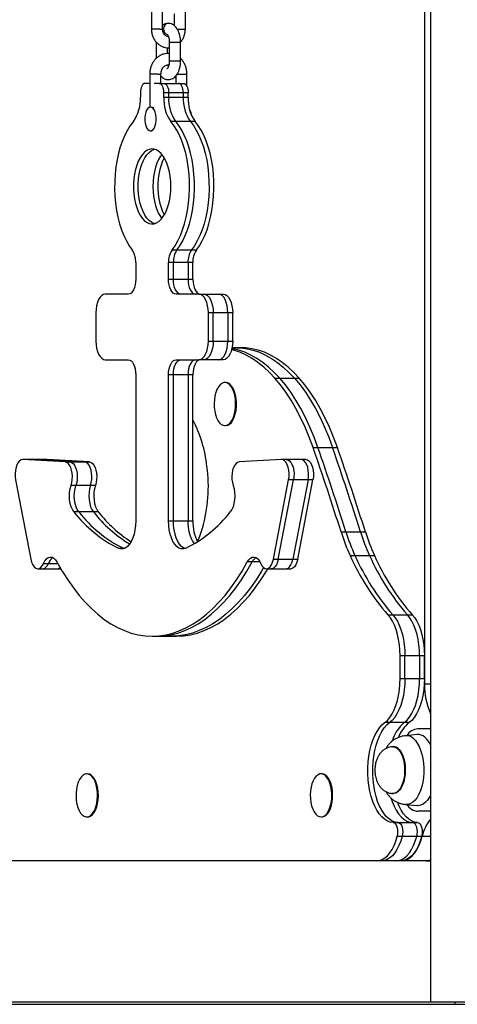
# Model space of a CAD drawing. Units: millimetres. Extents: x 233 to 891, y 331 to 522.
# Drawn here: x 543 to 567, y 331 to 383 of the extents above; entities that cross this region are included whole.
import ezdxf

# ---------------------------------------------------------------- set-up
doc = ezdxf.new("R2010")
doc.units = ezdxf.units.MM

msp = doc.modelspace()

# ---------------------------------------------------------------- linework, layer by layer
at = {"color": 7, "linetype": 'Continuous', "lineweight": 25}
for p, q in [((565.189, 429.014), (565.189, 330.624)), ((564.867, 410.064), (564.867, 347.614)), ((550.295, 383.564), (550.295, 382.564)), ((550.895, 382.564), (550.895, 383.564)), ((551.508, 383.373), (551.508, 382.753)), ((552.108, 382.564), (552.108, 383.564)), ((550.552, 381.864), (550.552, 380.993)), ((551.152, 381.261), (551.152, 381.569)), ((551.252, 381.864), (551.252, 380.864)), ((551.852, 380.864), (551.852, 381.864)), ((550.209, 380.164), (550.209, 378.384)), ((550.809, 379.664), (550.809, 380.164)), ((551.594, 380.053), (551.594, 379.664)), ((552.194, 379.501), (552.194, 380.164)), ((550.209, 379.664), (549.961, 379.664)), ((550.711, 379.664), (550.447, 379.664)), ((550.711, 379.664), (550.97, 379.664)), ((550.97, 379.664), (551.75, 379.664)), ((551.75, 379.664), (552.01, 379.664)), ((549.711, 379.164), (549.711, 378.928)), ((550.961, 378.928), (550.961, 379.164)), ((551.22, 379.164), (550.961, 379.164)), ((550.961, 378.928), (551.22, 378.928)), ((551.22, 378.928), (551.22, 379.164)), ((552, 379.164), (551.22, 379.164)), ((551.22, 378.928), (552, 378.928)), ((552, 379.164), (552, 378.928)), ((552.26, 379.164), (552, 379.164)), ((552, 378.928), (552.26, 378.928)), ((552.26, 378.928), (552.26, 379.164)), ((551.595, 377.629), (551.336, 377.629)), ((552.375, 377.629), (551.595, 377.629)), ((552.635, 377.629), (552.375, 377.629)), ((550.249, 377.139), (550.336, 377.139)), ((551.398, 370.776), (551.658, 370.776)), ((551.658, 370.776), (552.437, 370.776)), ((552.437, 370.776), (552.697, 370.776)), ((549.461, 370.098), (549.461, 369.214)), ((551.211, 369.214), (551.211, 370.098)), ((551.47, 370.098), (551.211, 370.098)), ((551.47, 369.214), (551.47, 370.098)), ((552.25, 370.098), (551.47, 370.098)), ((552.25, 370.098), (552.25, 369.214)), ((552.51, 370.098), (552.25, 370.098)), ((552.51, 369.214), (552.51, 370.098)), ((551.211, 369.214), (551.47, 369.214)), ((551.47, 369.214), (552.25, 369.214)), ((552.25, 369.214), (552.51, 369.214)), ((549.061, 368.414), (547.836, 368.414)), ((552.836, 368.414), (551.611, 368.414)), ((552.836, 368.414), (553.095, 368.414)), ((553.095, 368.414), (553.875, 368.414)), ((553.875, 368.414), (554.135, 368.414)), ((547.336, 367.414), (547.336, 365.914)), ((553.336, 365.914), (553.336, 367.414)), ((553.595, 367.414), (553.336, 367.414)), ((553.595, 365.914), (553.595, 367.414)), ((554.375, 367.414), (553.595, 367.414)), ((554.375, 367.414), (554.375, 365.914)), ((554.635, 367.414), (554.375, 367.414)), ((554.635, 365.914), (554.635, 367.414)), ((553.336, 365.914), (553.595, 365.914)), ((553.595, 365.914), (554.375, 365.914)), ((554.375, 365.914), (554.635, 365.914)), ((554.877, 365.557), (554.602, 365.557)), ((555.136, 365.557), (554.877, 365.557)), ((555.071, 365.549), (555.331, 365.549)), ((547.836, 364.914), (549.061, 364.914)), ((551.611, 364.914), (552.836, 364.914)), ((553.095, 364.914), (552.836, 364.914)), ((553.875, 364.914), (553.095, 364.914)), ((554.135, 364.914), (553.875, 364.914)), ((549.461, 364.114), (549.461, 356.315)), ((551.211, 356.315), (551.211, 364.114)), ((551.47, 364.114), (551.211, 364.114)), ((551.47, 356.315), (551.47, 364.114)), ((552.25, 364.114), (551.47, 364.114)), ((552.25, 364.114), (552.25, 356.315)), ((552.51, 364.114), (552.25, 364.114)), ((552.51, 356.315), (552.51, 364.114)), ((554.261, 363.699), (554.218, 363.699)), ((556.89, 363.928), (557.15, 363.928)), ((557.15, 363.928), (557.93, 363.928)), ((557.93, 363.928), (558.189, 363.928)), ((554.218, 361.399), (554.261, 361.399)), ((558.923, 360.231), (559.183, 360.231)), ((559.183, 360.231), (559.962, 360.231)), ((559.962, 360.231), (560.222, 360.231)), ((543.684, 359.585), (543.424, 359.585)), ((545.693, 359.462), (543.435, 359.585)), ((543.695, 359.585), (543.435, 359.585)), ((544.464, 359.585), (543.684, 359.585)), ((543.684, 359.585), (543.695, 359.585)), ((545.953, 359.462), (543.695, 359.585)), ((544.475, 359.585), (543.695, 359.585)), ((544.724, 359.585), (544.464, 359.585)), ((544.475, 359.585), (544.464, 359.585)), ((544.475, 359.585), (546.732, 359.462)), ((544.734, 359.585), (544.475, 359.585)), ((544.724, 359.585), (544.734, 359.585)), ((546.992, 359.462), (544.734, 359.585)), ((545.693, 359.462), (545.953, 359.462)), ((545.953, 359.462), (546.732, 359.462)), ((546.732, 359.462), (546.992, 359.462)), ((557.236, 359.585), (554.978, 359.462)), ((557.507, 359.585), (557.247, 359.585)), ((558.286, 359.585), (557.507, 359.585)), ((558.546, 359.585), (558.286, 359.585)), ((543.051, 358.498), (543.864, 354.274)), ((556.807, 354.274), (557.62, 358.498)), ((557.067, 354.274), (557.88, 358.498)), ((557.88, 358.498), (557.62, 358.498)), ((558.659, 358.498), (557.846, 354.274)), ((558.659, 358.498), (557.88, 358.498)), ((558.106, 354.274), (558.919, 358.498)), ((558.919, 358.498), (558.659, 358.498)), ((546.272, 358.211), (546.012, 358.211)), ((547.051, 358.211), (546.272, 358.211)), ((547.311, 358.211), (547.051, 358.211)), ((546.424, 356.793), (546.164, 356.793)), ((547.203, 356.793), (546.424, 356.793)), ((547.463, 356.793), (547.203, 356.793)), ((551.211, 356.315), (551.47, 356.315)), ((551.47, 356.315), (552.25, 356.315)), ((552.25, 356.315), (552.51, 356.315)), ((560.416, 355.728), (560.676, 355.728)), ((560.676, 355.728), (561.455, 355.728)), ((561.455, 355.728), (561.715, 355.728)), ((548.543, 354.853), (548.802, 354.853)), ((548.841, 354.837), (548.802, 354.853)), ((556.807, 354.274), (557.067, 354.274)), ((557.067, 354.274), (557.846, 354.274)), ((557.846, 354.274), (558.106, 354.274)), ((560.896, 354.474), (561.156, 354.474)), ((561.156, 354.474), (561.935, 354.474)), ((561.935, 354.474), (562.195, 354.474)), ((544.238, 353.762), (544.497, 353.762)), ((544.497, 353.762), (545.277, 353.762)), ((544.541, 354.04), (544.801, 354.04)), ((545.277, 353.762), (545.463, 353.762)), ((555.672, 354.124), (555.413, 354.124)), ((556.434, 353.762), (556.693, 353.762)), ((556.693, 353.762), (557.473, 353.762)), ((557.473, 353.762), (557.733, 353.762)), ((562.92, 351.302), (563.18, 351.302)), ((563.18, 351.302), (563.959, 351.302)), ((563.959, 351.302), (564.219, 351.302)), ((550.336, 350.164), (550.595, 350.164)), ((550.595, 350.164), (551.375, 350.164)), ((551.375, 350.164), (551.635, 350.164)), ((563.828, 349.112), (563.568, 349.112)), ((563.568, 347.896), (563.568, 349.112)), ((563.828, 347.896), (563.828, 349.112)), ((564.607, 349.112), (563.828, 349.112)), ((564.867, 349.112), (564.607, 349.112)), ((564.607, 349.112), (564.607, 347.896)), ((564.867, 347.896), (564.867, 349.112)), ((563.568, 347.896), (563.828, 347.896)), ((563.828, 347.896), (564.607, 347.896)), ((564.607, 347.896), (564.867, 347.896)), ((563.006, 345.548), (562.746, 345.548)), ((563.786, 345.548), (563.006, 345.548)), ((564.045, 345.548), (563.786, 345.548)), ((564.471, 344.912), (563.867, 344.851)), ((565.189, 345.214), (564.519, 345.214)), ((563.176, 344.264), (563.186, 344.264)), ((563.22, 344.264), (563.186, 344.264)), ((546.893, 342.814), (546.849, 342.814)), ((559.393, 342.814), (559.349, 342.814)), ((563.186, 341.764), (563.22, 341.764)), ((563.867, 341.178), (564.471, 341.117)), ((565.189, 340.814), (564.519, 340.814)), ((546.849, 340.514), (546.893, 340.514)), ((559.349, 340.514), (559.393, 340.514)), ((563.201, 340.215), (563.461, 340.215)), ((563.461, 340.215), (564.24, 340.215)), ((564.24, 340.215), (564.5, 340.215)), ((563.678, 339.477), (563.418, 339.477)), ((564.457, 339.477), (563.678, 339.477)), ((564.717, 339.477), (564.457, 339.477)), ((562.318, 338.164), (518.968, 338.164)), ((562.578, 338.164), (562.318, 338.164)), ((563.357, 338.164), (562.578, 338.164)), ((563.617, 338.164), (563.357, 338.164)), ((563.647, 338.164), (563.617, 338.164)), ((564.946, 338.164), (563.647, 338.164)), ((564.946, 338.164), (565.189, 338.164)), ((566.494, 330.624), (408.994, 330.624)), ((566.494, 330.624), (566.494, 330.514)), ((571.494, 330.624), (566.494, 330.624)), ((408.994, 330.514), (566.494, 330.514)), ((566.494, 330.514), (571.494, 330.514))]:
    msp.add_line(p, q, dxfattribs=at)
at = {"color": 8, "linetype": 'Continuous', "lineweight": 25}
for p, q in [((550.745, 382.564), (550.295, 382.564)), ((550.745, 382.564), (550.895, 382.564)), ((551.673, 382.564), (551.958, 382.564)), ((551.958, 382.564), (552.108, 382.564)), ((551.252, 381.864), (551.292, 381.864)), ((551.292, 381.864), (551.852, 381.864)), ((551.252, 380.864), (551.292, 380.864)), ((551.292, 380.864), (551.852, 380.864)), ((550.659, 380.164), (550.209, 380.164)), ((550.659, 380.164), (550.809, 380.164)), ((551.673, 380.164), (552.044, 380.164)), ((552.044, 380.164), (552.194, 380.164)), ((554.6, 365.549), (555.071, 365.549)), ((548.802, 354.853), (548.879, 354.853)), ((544.801, 354.04), (545.305, 354.04)), ((556.09, 354.124), (555.672, 354.124)), ((564.867, 347.614), (565.189, 347.614)), ((564.751, 339.493), (565.189, 339.493))]:
    msp.add_line(p, q, dxfattribs=at)
at = {"color": 7, "linetype": 'Continuous', "lineweight": 25, "flags": 128}
for points in [[(549.961, 379.664), (549.912, 379.655), (549.865, 379.626), (549.822, 379.58), (549.784, 379.518), (549.753, 379.442), (549.73, 379.356), (549.715, 379.262), (549.711, 379.164)], [(550.961, 379.164), (550.956, 379.262), (550.942, 379.356), (550.918, 379.442), (550.887, 379.518), (550.849, 379.58), (550.806, 379.626), (550.759, 379.655), (550.711, 379.664)], [(550.97, 379.664), (551.019, 379.655), (551.066, 379.626), (551.109, 379.58), (551.147, 379.518), (551.178, 379.442), (551.201, 379.356), (551.216, 379.262), (551.22, 379.164)], [(550.97, 379.664), (551.019, 379.655), (551.066, 379.626), (551.109, 379.58), (551.147, 379.518), (551.178, 379.442), (551.201, 379.356), (551.216, 379.262), (551.22, 379.164)], [(552, 379.164), (551.995, 379.262), (551.981, 379.356), (551.958, 379.442), (551.927, 379.518), (551.889, 379.58), (551.846, 379.626), (551.799, 379.655), (551.75, 379.664)], [(552, 379.164), (551.995, 379.262), (551.981, 379.356), (551.958, 379.442), (551.927, 379.518), (551.889, 379.58), (551.846, 379.626), (551.799, 379.655), (551.75, 379.664)], [(552.01, 379.664), (552.058, 379.655), (552.105, 379.626), (552.149, 379.58), (552.186, 379.518), (552.218, 379.442), (552.241, 379.356), (552.255, 379.262), (552.26, 379.164)], [(550.249, 378.389), (550.174, 378.371), (550.104, 378.318), (550.042, 378.232), (549.992, 378.12), (549.957, 377.986), (549.939, 377.84), (549.939, 377.689), (549.957, 377.543), (549.992, 377.409), (550.042, 377.297), (550.104, 377.211), (550.174, 377.158), (550.249, 377.139), (550.324, 377.158), (550.394, 377.211), (550.456, 377.297), (550.506, 377.409), (550.541, 377.543), (550.559, 377.689), (550.559, 377.84), (550.541, 377.986), (550.506, 378.12), (550.456, 378.232), (550.394, 378.318), (550.324, 378.371), (550.249, 378.389)], [(549.336, 377.629), (549.171, 377.416), (549.017, 377.173), (548.877, 376.9), (548.75, 376.602), (548.638, 376.28), (548.543, 375.937), (548.465, 375.578), (548.404, 375.205), (548.363, 374.822), (548.34, 374.433), (548.337, 374.041), (548.352, 373.651), (548.387, 373.265), (548.44, 372.888), (548.512, 372.523), (548.601, 372.174), (548.706, 371.844), (548.828, 371.537), (548.963, 371.254), (549.112, 371), (549.273, 370.776)], [(551.398, 370.776), (551.559, 371), (551.708, 371.254), (551.844, 371.537), (551.965, 371.844), (552.071, 372.174), (552.16, 372.523), (552.231, 372.888), (552.284, 373.265), (552.319, 373.651), (552.335, 374.041), (552.331, 374.433), (552.308, 374.822), (552.267, 375.205), (552.207, 375.578), (552.128, 375.937), (552.033, 376.28), (551.921, 376.602), (551.795, 376.9), (551.654, 377.173), (551.5, 377.416), (551.336, 377.629)], [(551.658, 370.776), (551.819, 371), (551.968, 371.254), (552.103, 371.537), (552.225, 371.844), (552.33, 372.174), (552.419, 372.523), (552.491, 372.888), (552.544, 373.265), (552.579, 373.651), (552.594, 374.041), (552.591, 374.433), (552.568, 374.822), (552.527, 375.205), (552.466, 375.578), (552.388, 375.937), (552.293, 376.28), (552.181, 376.602), (552.054, 376.9), (551.914, 377.173), (551.76, 377.416), (551.595, 377.629)], [(551.658, 370.776), (551.819, 371), (551.968, 371.254), (552.103, 371.537), (552.225, 371.844), (552.33, 372.174), (552.419, 372.523), (552.491, 372.888), (552.544, 373.265), (552.579, 373.651), (552.594, 374.041), (552.591, 374.433), (552.568, 374.822), (552.527, 375.205), (552.466, 375.578), (552.388, 375.937), (552.293, 376.28), (552.181, 376.602), (552.054, 376.9), (551.914, 377.173), (551.76, 377.416), (551.595, 377.629)], [(552.375, 377.629), (552.54, 377.416), (552.693, 377.173), (552.834, 376.9), (552.961, 376.602), (553.072, 376.28), (553.168, 375.937), (553.246, 375.578), (553.306, 375.205), (553.348, 374.822), (553.37, 374.433), (553.374, 374.041), (553.358, 373.651), (553.324, 373.265), (553.27, 372.888), (553.199, 372.523), (553.11, 372.174), (553.004, 371.844), (552.883, 371.537), (552.747, 371.254), (552.598, 371), (552.437, 370.776)], [(552.375, 377.629), (552.54, 377.416), (552.693, 377.173), (552.834, 376.9), (552.961, 376.602), (553.072, 376.28), (553.168, 375.937), (553.246, 375.578), (553.306, 375.205), (553.348, 374.822), (553.37, 374.433), (553.374, 374.041), (553.358, 373.651), (553.324, 373.265), (553.27, 372.888), (553.199, 372.523), (553.11, 372.174), (553.004, 371.844), (552.883, 371.537), (552.747, 371.254), (552.598, 371), (552.437, 370.776)], [(552.697, 370.776), (552.858, 371), (553.007, 371.254), (553.143, 371.537), (553.264, 371.844), (553.37, 372.174), (553.459, 372.523), (553.53, 372.888), (553.583, 373.265), (553.618, 373.651), (553.634, 374.041), (553.63, 374.433), (553.607, 374.822), (553.566, 375.205), (553.506, 375.578), (553.427, 375.937), (553.332, 376.28), (553.22, 376.602), (553.094, 376.9), (552.953, 377.173), (552.799, 377.416), (552.635, 377.629)], [(551.336, 374.164), (551.327, 374.431), (551.3, 374.693), (551.256, 374.945), (551.196, 375.184), (551.12, 375.404), (551.031, 375.602), (550.929, 375.775), (550.816, 375.918), (550.695, 376.031), (550.567, 376.11), (550.436, 376.154), (550.302, 376.163), (550.169, 376.137), (550.039, 376.075), (549.915, 375.979), (549.798, 375.85), (549.69, 375.692), (549.594, 375.506), (549.511, 375.296), (549.443, 375.066), (549.391, 374.821), (549.356, 374.563), (549.338, 374.298), (549.338, 374.031), (549.356, 373.766), (549.391, 373.508), (549.443, 373.262), (549.511, 373.033), (549.594, 372.823), (549.69, 372.637), (549.798, 372.479), (549.915, 372.35), (550.039, 372.254), (550.169, 372.192), (550.302, 372.166), (550.436, 372.175), (550.567, 372.219), (550.695, 372.298), (550.816, 372.411), (550.929, 372.554), (551.031, 372.727), (551.12, 372.925), (551.196, 373.145), (551.256, 373.384), (551.3, 373.636), (551.327, 373.898), (551.336, 374.164)], [(550.466, 372.181), (550.429, 372.192), (550.299, 372.254), (550.174, 372.35), (550.057, 372.479), (549.95, 372.637), (549.854, 372.823), (549.771, 373.033), (549.703, 373.262), (549.651, 373.508), (549.615, 373.766), (549.598, 374.031), (549.598, 374.298), (549.615, 374.563), (549.651, 374.821), (549.703, 375.066), (549.771, 375.296), (549.854, 375.506), (549.95, 375.692), (550.057, 375.85), (550.174, 375.979), (550.299, 376.075), (550.429, 376.137), (550.466, 376.148)], [(550.466, 372.181), (550.429, 372.192), (550.299, 372.254), (550.174, 372.35), (550.057, 372.479), (549.95, 372.637), (549.854, 372.823), (549.771, 373.033), (549.703, 373.262), (549.651, 373.508), (549.615, 373.766), (549.598, 374.031), (549.598, 374.298), (549.615, 374.563), (549.651, 374.821), (549.703, 375.066), (549.771, 375.296), (549.854, 375.506), (549.95, 375.692), (550.057, 375.85), (550.174, 375.979), (550.299, 376.075), (550.429, 376.137), (550.466, 376.148)], [(550.855, 375.873), (550.782, 375.775), (550.68, 375.602), (550.59, 375.404), (550.514, 375.184), (550.454, 374.945), (550.41, 374.693), (550.384, 374.431), (550.375, 374.164)], [(550.855, 375.873), (550.782, 375.775), (550.68, 375.602), (550.59, 375.404), (550.514, 375.184), (550.454, 374.945), (550.41, 374.693), (550.384, 374.431), (550.375, 374.164)], [(550.985, 375.685), (550.893, 375.506), (550.81, 375.296), (550.742, 375.066), (550.69, 374.821), (550.655, 374.563), (550.637, 374.298), (550.637, 374.031), (550.655, 373.766), (550.69, 373.508), (550.742, 373.262), (550.81, 373.033), (550.893, 372.823), (550.985, 372.644)], [(550.375, 374.164), (550.384, 373.898), (550.41, 373.636), (550.454, 373.384), (550.514, 373.145), (550.59, 372.925), (550.68, 372.727), (550.782, 372.554), (550.855, 372.456)], [(550.375, 374.164), (550.384, 373.898), (550.41, 373.636), (550.454, 373.384), (550.514, 373.145), (550.59, 372.925), (550.68, 372.727), (550.782, 372.554), (550.855, 372.456)], [(549.461, 369.214), (549.453, 369.058), (549.43, 368.908), (549.393, 368.77), (549.343, 368.649), (549.283, 368.549), (549.214, 368.475), (549.139, 368.43), (549.061, 368.414)], [(551.611, 368.414), (551.533, 368.43), (551.458, 368.475), (551.388, 368.549), (551.328, 368.649), (551.278, 368.77), (551.241, 368.908), (551.218, 369.058), (551.211, 369.214)], [(551.87, 368.414), (551.792, 368.43), (551.717, 368.475), (551.648, 368.549), (551.588, 368.649), (551.538, 368.77), (551.501, 368.908), (551.478, 369.058), (551.47, 369.214)], [(551.87, 368.414), (551.792, 368.43), (551.717, 368.475), (551.648, 368.549), (551.588, 368.649), (551.538, 368.77), (551.501, 368.908), (551.478, 369.058), (551.47, 369.214)], [(552.25, 369.214), (552.258, 369.058), (552.28, 368.908), (552.317, 368.77), (552.367, 368.649), (552.428, 368.549), (552.497, 368.475), (552.572, 368.43), (552.65, 368.414)], [(552.25, 369.214), (552.258, 369.058), (552.28, 368.908), (552.317, 368.77), (552.367, 368.649), (552.428, 368.549), (552.497, 368.475), (552.572, 368.43), (552.65, 368.414)], [(552.51, 369.214), (552.517, 369.058), (552.54, 368.908), (552.577, 368.77), (552.627, 368.649), (552.687, 368.549), (552.757, 368.475), (552.832, 368.43), (552.91, 368.414)], [(547.836, 368.414), (547.738, 368.395), (547.644, 368.338), (547.558, 368.246), (547.482, 368.122), (547.42, 367.97), (547.374, 367.797), (547.345, 367.61), (547.336, 367.414)], [(553.336, 367.414), (553.326, 367.61), (553.298, 367.797), (553.251, 367.97), (553.189, 368.122), (553.113, 368.246), (553.027, 368.338), (552.933, 368.395), (552.836, 368.414)], [(553.095, 368.414), (553.193, 368.395), (553.287, 368.338), (553.373, 368.246), (553.449, 368.122), (553.511, 367.97), (553.557, 367.797), (553.586, 367.61), (553.595, 367.414)], [(553.095, 368.414), (553.193, 368.395), (553.287, 368.338), (553.373, 368.246), (553.449, 368.122), (553.511, 367.97), (553.557, 367.797), (553.586, 367.61), (553.595, 367.414)], [(554.375, 367.414), (554.365, 367.61), (554.337, 367.797), (554.291, 367.97), (554.228, 368.122), (554.153, 368.246), (554.066, 368.338), (553.972, 368.395), (553.875, 368.414)], [(554.375, 367.414), (554.365, 367.61), (554.337, 367.797), (554.291, 367.97), (554.228, 368.122), (554.153, 368.246), (554.066, 368.338), (553.972, 368.395), (553.875, 368.414)], [(554.135, 368.414), (554.232, 368.395), (554.326, 368.338), (554.412, 368.246), (554.488, 368.122), (554.55, 367.97), (554.597, 367.797), (554.625, 367.61), (554.635, 367.414)], [(547.336, 365.914), (547.345, 365.719), (547.374, 365.532), (547.42, 365.359), (547.482, 365.207), (547.558, 365.083), (547.644, 364.991), (547.738, 364.934), (547.836, 364.914)], [(552.836, 364.914), (552.933, 364.934), (553.027, 364.991), (553.113, 365.083), (553.189, 365.207), (553.251, 365.359), (553.298, 365.532), (553.326, 365.719), (553.336, 365.914)], [(553.595, 365.914), (553.586, 365.719), (553.557, 365.532), (553.511, 365.359), (553.449, 365.207), (553.373, 365.083), (553.287, 364.991), (553.193, 364.934), (553.095, 364.914)], [(553.595, 365.914), (553.586, 365.719), (553.557, 365.532), (553.511, 365.359), (553.449, 365.207), (553.373, 365.083), (553.287, 364.991), (553.193, 364.934), (553.095, 364.914)], [(553.875, 364.914), (553.972, 364.934), (554.066, 364.991), (554.153, 365.083), (554.228, 365.207), (554.291, 365.359), (554.337, 365.532), (554.365, 365.719), (554.375, 365.914)], [(553.875, 364.914), (553.972, 364.934), (554.066, 364.991), (554.153, 365.083), (554.228, 365.207), (554.291, 365.359), (554.337, 365.532), (554.365, 365.719), (554.375, 365.914)], [(554.635, 365.914), (554.625, 365.719), (554.597, 365.532), (554.55, 365.359), (554.488, 365.207), (554.412, 365.083), (554.326, 364.991), (554.232, 364.934), (554.135, 364.914)], [(556.89, 363.928), (556.596, 364.24), (556.294, 364.521), (555.984, 364.769), (555.669, 364.984), (555.349, 365.166), (555.024, 365.314), (554.695, 365.427), (554.58, 365.459)], [(557.15, 363.928), (556.856, 364.24), (556.553, 364.521), (556.244, 364.769), (555.929, 364.984), (555.608, 365.166), (555.283, 365.314), (554.955, 365.427), (554.624, 365.506), (554.592, 365.512)], [(557.15, 363.928), (556.856, 364.24), (556.553, 364.521), (556.244, 364.769), (555.929, 364.984), (555.608, 365.166), (555.283, 365.314), (554.955, 365.427), (554.624, 365.506), (554.592, 365.512)], [(554.877, 365.557), (554.915, 365.557), (555.071, 365.549)], [(554.877, 365.557), (554.915, 365.557), (555.071, 365.549)], [(555.071, 365.549), (555.404, 365.506), (555.735, 365.427), (556.063, 365.314), (556.388, 365.166), (556.708, 364.984), (557.024, 364.769), (557.333, 364.521), (557.635, 364.24), (557.93, 363.928)], [(555.071, 365.549), (555.404, 365.506), (555.735, 365.427), (556.063, 365.314), (556.388, 365.166), (556.708, 364.984), (557.024, 364.769), (557.333, 364.521), (557.635, 364.24), (557.93, 363.928)], [(555.331, 365.549), (555.175, 365.557), (555.136, 365.557)], [(558.189, 363.928), (557.895, 364.24), (557.593, 364.521), (557.283, 364.769), (556.968, 364.984), (556.648, 365.166), (556.323, 365.314), (555.994, 365.427), (555.664, 365.506), (555.331, 365.549)], [(549.061, 364.914), (549.139, 364.899), (549.214, 364.854), (549.283, 364.78), (549.343, 364.68), (549.393, 364.559), (549.43, 364.421), (549.453, 364.271), (549.461, 364.114)], [(551.211, 364.114), (551.218, 364.271), (551.241, 364.421), (551.278, 364.559), (551.328, 364.68), (551.388, 364.78), (551.458, 364.854), (551.533, 364.899), (551.611, 364.914)], [(551.47, 364.114), (551.478, 364.271), (551.501, 364.421), (551.538, 364.559), (551.588, 364.68), (551.648, 364.78), (551.717, 364.854), (551.792, 364.899), (551.87, 364.914)], [(551.47, 364.114), (551.478, 364.271), (551.501, 364.421), (551.538, 364.559), (551.588, 364.68), (551.648, 364.78), (551.717, 364.854), (551.792, 364.899), (551.87, 364.914)], [(552.65, 364.914), (552.572, 364.899), (552.497, 364.854), (552.428, 364.78), (552.367, 364.68), (552.317, 364.559), (552.28, 364.421), (552.258, 364.271), (552.25, 364.114)], [(552.65, 364.914), (552.572, 364.899), (552.497, 364.854), (552.428, 364.78), (552.367, 364.68), (552.317, 364.559), (552.28, 364.421), (552.258, 364.271), (552.25, 364.114)], [(552.91, 364.914), (552.832, 364.899), (552.757, 364.854), (552.687, 364.78), (552.627, 364.68), (552.577, 364.559), (552.54, 364.421), (552.517, 364.271), (552.51, 364.114)], [(553.732, 363.167), (553.685, 362.984), (553.655, 362.786), (553.643, 362.582), (553.649, 362.376), (553.674, 362.176), (553.716, 361.987), (553.774, 361.817), (553.847, 361.671), (553.931, 361.552), (554.025, 361.466), (554.125, 361.415), (554.227, 361.4), (554.33, 361.422), (554.429, 361.48), (554.521, 361.572), (554.603, 361.696), (554.673, 361.848), (554.728, 362.022), (554.767, 362.213), (554.789, 362.414), (554.792, 362.62), (554.776, 362.824), (554.742, 363.019), (554.692, 363.199), (554.626, 363.358), (554.548, 363.491), (554.458, 363.594), (554.361, 363.663), (554.259, 363.696), (554.156, 363.693), (554.055, 363.653), (553.959, 363.577), (553.872, 363.468), (553.795, 363.33), (553.732, 363.167)], [(554.261, 361.399), (554.271, 361.4), (554.373, 361.422), (554.472, 361.48), (554.564, 361.572), (554.646, 361.696), (554.716, 361.848), (554.772, 362.022), (554.811, 362.213), (554.832, 362.414), (554.835, 362.62), (554.819, 362.824), (554.786, 363.019), (554.735, 363.199), (554.67, 363.358), (554.591, 363.491), (554.502, 363.594), (554.405, 363.663), (554.303, 363.696), (554.261, 363.699)], [(558.923, 360.231), (558.717, 360.788), (558.496, 361.321), (558.26, 361.829), (558.011, 362.309), (557.748, 362.76), (557.473, 363.182), (557.187, 363.571), (556.89, 363.928)], [(559.183, 360.231), (558.977, 360.788), (558.756, 361.321), (558.52, 361.829), (558.271, 362.309), (558.008, 362.76), (557.733, 363.182), (557.447, 363.571), (557.15, 363.928)], [(559.183, 360.231), (558.977, 360.788), (558.756, 361.321), (558.52, 361.829), (558.271, 362.309), (558.008, 362.76), (557.733, 363.182), (557.447, 363.571), (557.15, 363.928)], [(557.93, 363.928), (558.226, 363.571), (558.513, 363.182), (558.787, 362.76), (559.05, 362.309), (559.3, 361.829), (559.535, 361.321), (559.756, 360.788), (559.962, 360.231)], [(557.93, 363.928), (558.226, 363.571), (558.513, 363.182), (558.787, 362.76), (559.05, 362.309), (559.3, 361.829), (559.535, 361.321), (559.756, 360.788), (559.962, 360.231)], [(560.222, 360.231), (560.016, 360.788), (559.795, 361.321), (559.559, 361.829), (559.31, 362.309), (559.047, 362.76), (558.772, 363.182), (558.486, 363.571), (558.189, 363.928)], [(543.435, 359.585), (543.348, 359.571), (543.265, 359.519), (543.189, 359.433), (543.125, 359.315), (543.075, 359.173), (543.041, 359.012), (543.025, 358.841), (543.029, 358.666), (543.051, 358.498)], [(546.012, 358.211), (546.053, 358.362), (546.076, 358.526), (546.082, 358.697), (546.069, 358.866), (546.038, 359.026), (545.991, 359.169), (545.93, 359.289), (545.858, 359.381), (545.778, 359.439), (545.693, 359.462)], [(545.953, 359.462), (546.037, 359.439), (546.118, 359.381), (546.19, 359.289), (546.251, 359.169), (546.298, 359.026), (546.329, 358.866), (546.341, 358.697), (546.336, 358.526), (546.312, 358.362), (546.272, 358.211)], [(545.953, 359.462), (546.037, 359.439), (546.118, 359.381), (546.19, 359.289), (546.251, 359.169), (546.298, 359.026), (546.329, 358.866), (546.341, 358.697), (546.336, 358.526), (546.312, 358.362), (546.272, 358.211)], [(547.051, 358.211), (547.092, 358.362), (547.115, 358.526), (547.121, 358.697), (547.108, 358.866), (547.077, 359.026), (547.031, 359.169), (546.97, 359.289), (546.897, 359.381), (546.817, 359.439), (546.732, 359.462)], [(547.051, 358.211), (547.092, 358.362), (547.115, 358.526), (547.121, 358.697), (547.108, 358.866), (547.077, 359.026), (547.031, 359.169), (546.97, 359.289), (546.897, 359.381), (546.817, 359.439), (546.732, 359.462)], [(546.992, 359.462), (547.077, 359.439), (547.157, 359.381), (547.229, 359.289), (547.29, 359.169), (547.337, 359.026), (547.368, 358.866), (547.381, 358.697), (547.375, 358.526), (547.352, 358.362), (547.311, 358.211)], [(554.978, 359.462), (554.894, 359.439), (554.813, 359.381), (554.741, 359.289), (554.68, 359.169), (554.633, 359.026), (554.602, 358.866), (554.59, 358.697), (554.595, 358.526), (554.619, 358.362), (554.659, 358.211)], [(557.62, 358.498), (557.642, 358.666), (557.646, 358.841), (557.63, 359.012), (557.597, 359.173), (557.546, 359.315), (557.482, 359.433), (557.406, 359.519), (557.323, 359.571), (557.236, 359.585)], [(557.496, 359.585), (557.583, 359.571), (557.666, 359.519), (557.742, 359.433), (557.806, 359.315), (557.856, 359.173), (557.89, 359.012), (557.906, 358.841), (557.902, 358.666), (557.88, 358.498)], [(557.507, 359.585), (557.583, 359.571), (557.666, 359.519), (557.742, 359.433), (557.806, 359.315), (557.856, 359.173), (557.89, 359.012), (557.906, 358.841), (557.902, 358.666), (557.88, 358.498)], [(558.659, 358.498), (558.682, 358.666), (558.685, 358.841), (558.67, 359.012), (558.636, 359.173), (558.586, 359.315), (558.521, 359.433), (558.445, 359.519), (558.362, 359.571), (558.275, 359.585)], [(558.659, 358.498), (558.682, 358.666), (558.685, 358.841), (558.67, 359.012), (558.636, 359.173), (558.586, 359.315), (558.521, 359.433), (558.445, 359.519), (558.362, 359.571), (558.286, 359.585)], [(558.546, 359.585), (558.622, 359.571), (558.705, 359.519), (558.781, 359.433), (558.845, 359.315), (558.896, 359.173), (558.929, 359.012), (558.945, 358.841), (558.941, 358.666), (558.919, 358.498)], [(546.164, 356.793), (546.084, 356.916), (546.017, 357.068), (545.967, 357.244), (545.936, 357.437), (545.925, 357.638), (545.934, 357.839), (545.964, 358.033), (546.012, 358.211)], [(546.424, 356.793), (546.343, 356.916), (546.277, 357.068), (546.227, 357.244), (546.196, 357.437), (546.185, 357.638), (546.194, 357.839), (546.224, 358.033), (546.272, 358.211)], [(546.424, 356.793), (546.343, 356.916), (546.277, 357.068), (546.227, 357.244), (546.196, 357.437), (546.185, 357.638), (546.194, 357.839), (546.224, 358.033), (546.272, 358.211)], [(547.051, 358.211), (547.003, 358.033), (546.974, 357.839), (546.964, 357.638), (546.975, 357.437), (547.006, 357.244), (547.056, 357.068), (547.123, 356.916), (547.203, 356.793)], [(547.051, 358.211), (547.003, 358.033), (546.974, 357.839), (546.964, 357.638), (546.975, 357.437), (547.006, 357.244), (547.056, 357.068), (547.123, 356.916), (547.203, 356.793)], [(547.311, 358.211), (547.263, 358.033), (547.233, 357.839), (547.224, 357.638), (547.235, 357.437), (547.266, 357.244), (547.316, 357.068), (547.383, 356.916), (547.463, 356.793)], [(554.659, 358.211), (554.707, 358.033), (554.737, 357.839), (554.746, 357.638), (554.735, 357.437), (554.704, 357.244), (554.654, 357.068), (554.588, 356.916), (554.507, 356.793)], [(549.461, 356.315), (549.451, 356.071), (549.421, 355.833), (549.372, 355.609), (549.306, 355.403), (549.224, 355.221), (549.128, 355.069), (549.021, 354.95), (548.906, 354.867), (548.786, 354.822), (548.664, 354.818), (548.543, 354.853)], [(552.129, 354.853), (552.008, 354.818), (551.885, 354.822), (551.765, 354.867), (551.65, 354.95), (551.543, 355.069), (551.447, 355.221), (551.365, 355.403), (551.299, 355.609), (551.25, 355.833), (551.221, 356.071), (551.211, 356.315)], [(552.091, 354.837), (552.025, 354.867), (551.91, 354.95), (551.803, 355.069), (551.707, 355.221), (551.625, 355.403), (551.559, 355.609), (551.51, 355.833), (551.48, 356.071), (551.47, 356.315)], [(552.091, 354.837), (552.025, 354.867), (551.91, 354.95), (551.803, 355.069), (551.707, 355.221), (551.625, 355.403), (551.559, 355.609), (551.51, 355.833), (551.48, 356.071), (551.47, 356.315)], [(552.763, 355.2), (552.876, 355.492), (553.02, 355.923)], [(543.864, 354.274), (543.907, 354.112), (543.967, 353.973), (544.041, 353.865), (544.125, 353.794), (544.215, 353.763), (544.306, 353.773), (544.394, 353.825), (544.474, 353.916), (544.541, 354.04)], [(544.541, 354.04), (544.613, 354.178), (544.698, 354.284), (544.792, 354.355), (544.891, 354.386), (544.991, 354.378), (545.088, 354.33), (545.178, 354.244), (545.259, 354.124)], [(555.413, 354.124), (555.493, 354.244), (555.583, 354.33), (555.68, 354.378), (555.78, 354.386), (555.879, 354.355), (555.973, 354.284), (556.058, 354.178), (556.13, 354.04)], [(556.13, 354.04), (556.197, 353.916), (556.277, 353.825), (556.365, 353.773), (556.456, 353.763), (556.546, 353.794), (556.631, 353.865), (556.705, 353.973), (556.764, 354.112), (556.807, 354.274)], [(557.067, 354.274), (557.024, 354.112), (556.964, 353.973), (556.89, 353.865), (556.806, 353.794), (556.716, 353.763), (556.693, 353.762)], [(557.067, 354.274), (557.024, 354.112), (556.964, 353.973), (556.89, 353.865), (556.806, 353.794), (556.716, 353.763), (556.693, 353.762)], [(557.473, 353.762), (557.495, 353.763), (557.586, 353.794), (557.67, 353.865), (557.744, 353.973), (557.804, 354.112), (557.846, 354.274)], [(557.473, 353.762), (557.495, 353.763), (557.586, 353.794), (557.67, 353.865), (557.744, 353.973), (557.804, 354.112), (557.846, 354.274)], [(558.106, 354.274), (558.063, 354.112), (558.004, 353.973), (557.93, 353.865), (557.845, 353.794), (557.755, 353.763), (557.733, 353.762)], [(545.259, 354.124), (545.538, 353.634), (545.83, 353.173), (546.133, 352.741), (546.445, 352.34), (546.768, 351.97), (547.099, 351.633), (547.439, 351.329), (547.785, 351.059), (548.138, 350.823), (548.496, 350.623), (548.858, 350.458), (549.224, 350.33), (549.593, 350.238), (549.964, 350.183), (550.336, 350.164), (550.707, 350.183), (551.078, 350.238), (551.447, 350.33), (551.813, 350.458), (552.176, 350.623), (552.534, 350.823), (552.886, 351.059), (553.233, 351.329), (553.572, 351.633), (553.903, 351.97), (554.226, 352.34), (554.539, 352.741), (554.841, 353.173), (555.133, 353.634), (555.413, 354.124)], [(545.277, 353.762), (545.346, 353.773), (545.428, 353.821)], [(545.277, 353.762), (545.346, 353.773), (545.428, 353.821)], [(550.595, 350.164), (550.967, 350.183), (551.338, 350.238), (551.707, 350.33), (552.073, 350.458), (552.435, 350.623), (552.793, 350.823), (553.146, 351.059), (553.492, 351.329), (553.832, 351.633), (554.163, 351.97), (554.486, 352.34), (554.798, 352.741), (555.101, 353.173), (555.393, 353.634), (555.672, 354.124)], [(550.595, 350.164), (550.967, 350.183), (551.338, 350.238), (551.707, 350.33), (552.073, 350.458), (552.435, 350.623), (552.793, 350.823), (553.146, 351.059), (553.492, 351.329), (553.832, 351.633), (554.163, 351.97), (554.486, 352.34), (554.798, 352.741), (555.101, 353.173), (555.393, 353.634), (555.672, 354.124)], [(556.282, 353.821), (556.172, 353.634), (555.881, 353.173), (555.578, 352.741), (555.265, 352.34), (554.942, 351.97), (554.611, 351.633), (554.272, 351.329), (553.926, 351.059), (553.573, 350.823), (553.215, 350.623), (552.852, 350.458), (552.486, 350.33), (552.117, 350.238), (551.746, 350.183), (551.375, 350.164)], [(556.282, 353.821), (556.172, 353.634), (555.881, 353.173), (555.578, 352.741), (555.265, 352.34), (554.942, 351.97), (554.611, 351.633), (554.272, 351.329), (553.926, 351.059), (553.573, 350.823), (553.215, 350.623), (552.852, 350.458), (552.486, 350.33), (552.117, 350.238), (551.746, 350.183), (551.375, 350.164)], [(551.635, 350.164), (552.006, 350.183), (552.377, 350.238), (552.746, 350.33), (553.112, 350.458), (553.475, 350.623), (553.833, 350.823), (554.185, 351.059), (554.532, 351.329), (554.871, 351.633), (555.202, 351.97), (555.525, 352.34), (555.838, 352.741), (556.14, 353.173), (556.432, 353.634), (556.507, 353.762)], [(563.568, 349.112), (563.559, 349.408), (563.533, 349.7), (563.489, 349.983), (563.43, 350.254), (563.354, 350.51), (563.264, 350.745), (563.161, 350.958), (563.046, 351.144), (562.92, 351.302)], [(563.18, 351.302), (563.305, 351.144), (563.421, 350.958), (563.524, 350.745), (563.614, 350.51), (563.689, 350.254), (563.749, 349.983), (563.792, 349.7), (563.819, 349.408), (563.828, 349.112)], [(563.18, 351.302), (563.305, 351.144), (563.421, 350.958), (563.524, 350.745), (563.614, 350.51), (563.689, 350.254), (563.749, 349.983), (563.792, 349.7), (563.819, 349.408), (563.828, 349.112)], [(564.607, 349.112), (564.598, 349.408), (564.572, 349.7), (564.529, 349.983), (564.469, 350.254), (564.393, 350.51), (564.303, 350.745), (564.2, 350.958), (564.085, 351.144), (563.959, 351.302)], [(564.607, 349.112), (564.598, 349.408), (564.572, 349.7), (564.529, 349.983), (564.469, 350.254), (564.393, 350.51), (564.303, 350.745), (564.2, 350.958), (564.085, 351.144), (563.959, 351.302)], [(564.219, 351.302), (564.345, 351.144), (564.46, 350.958), (564.563, 350.745), (564.653, 350.51), (564.729, 350.254), (564.788, 349.983), (564.832, 349.7), (564.858, 349.408), (564.867, 349.112)], [(562.746, 345.548), (562.886, 345.67), (563.017, 345.825), (563.138, 346.011), (563.247, 346.224), (563.342, 346.463), (563.422, 346.723), (563.485, 347.001), (563.531, 347.292), (563.558, 347.592), (563.568, 347.896)], [(563.828, 347.896), (563.818, 347.592), (563.79, 347.292), (563.745, 347.001), (563.681, 346.723), (563.602, 346.463), (563.507, 346.224), (563.398, 346.011), (563.277, 345.825), (563.146, 345.67), (563.006, 345.548)], [(563.828, 347.896), (563.818, 347.592), (563.79, 347.292), (563.745, 347.001), (563.681, 346.723), (563.602, 346.463), (563.507, 346.224), (563.398, 346.011), (563.277, 345.825), (563.146, 345.67), (563.006, 345.548)], [(563.786, 345.548), (563.925, 345.67), (564.057, 345.825), (564.178, 346.011), (564.286, 346.224), (564.381, 346.463), (564.461, 346.723), (564.524, 347.001), (564.57, 347.292), (564.598, 347.592), (564.607, 347.896)], [(563.786, 345.548), (563.925, 345.67), (564.057, 345.825), (564.178, 346.011), (564.286, 346.224), (564.381, 346.463), (564.461, 346.723), (564.524, 347.001), (564.57, 347.292), (564.598, 347.592), (564.607, 347.896)], [(564.867, 347.896), (564.857, 347.592), (564.83, 347.292), (564.784, 347.001), (564.721, 346.723), (564.641, 346.463), (564.546, 346.224), (564.437, 346.011), (564.316, 345.825), (564.185, 345.67), (564.045, 345.548)], [(563.201, 340.215), (563.042, 340.237), (562.886, 340.296), (562.734, 340.39), (562.588, 340.52), (562.451, 340.681), (562.324, 340.874), (562.21, 341.094), (562.108, 341.34), (562.022, 341.607), (561.951, 341.892), (561.898, 342.192), (561.862, 342.502), (561.845, 342.819), (561.845, 343.137), (561.865, 343.453), (561.902, 343.762), (561.957, 344.061), (562.029, 344.345), (562.116, 344.611), (562.219, 344.854), (562.335, 345.072), (562.462, 345.262), (562.6, 345.422), (562.746, 345.548)], [(563.461, 340.215), (563.302, 340.237), (563.145, 340.296), (562.994, 340.39), (562.848, 340.52), (562.711, 340.681), (562.584, 340.874), (562.469, 341.094), (562.368, 341.34), (562.282, 341.607), (562.211, 341.892), (562.158, 342.192), (562.122, 342.502), (562.104, 342.819), (562.105, 343.137), (562.124, 343.453), (562.162, 343.762), (562.217, 344.061), (562.288, 344.345), (562.376, 344.611), (562.479, 344.854), (562.594, 345.072), (562.722, 345.262), (562.86, 345.422), (563.006, 345.548)], [(563.461, 340.215), (563.302, 340.237), (563.145, 340.296), (562.994, 340.39), (562.848, 340.52), (562.711, 340.681), (562.584, 340.874), (562.469, 341.094), (562.368, 341.34), (562.282, 341.607), (562.211, 341.892), (562.158, 342.192), (562.122, 342.502), (562.104, 342.819), (562.105, 343.137), (562.124, 343.453), (562.162, 343.762), (562.217, 344.061), (562.288, 344.345), (562.376, 344.611), (562.479, 344.854), (562.594, 345.072), (562.722, 345.262), (562.86, 345.422), (563.006, 345.548)], [(547.335, 341.047), (547.382, 341.23), (547.412, 341.428), (547.424, 341.632), (547.418, 341.838), (547.393, 342.038), (547.351, 342.226), (547.293, 342.397), (547.22, 342.543), (547.136, 342.662), (547.042, 342.748), (546.942, 342.799), (546.84, 342.814), (546.737, 342.792), (546.638, 342.734), (546.546, 342.642), (546.464, 342.518), (546.394, 342.366), (546.339, 342.192), (546.3, 342.001), (546.278, 341.8), (546.275, 341.593), (546.291, 341.39), (546.325, 341.195), (546.375, 341.015), (546.441, 340.856), (546.519, 340.723), (546.609, 340.62), (546.706, 340.551), (546.808, 340.518), (546.911, 340.521), (547.012, 340.561), (547.108, 340.637), (547.195, 340.746), (547.272, 340.884), (547.335, 341.047)], [(547.378, 341.047), (547.425, 341.23), (547.455, 341.428), (547.467, 341.632), (547.461, 341.838), (547.436, 342.038), (547.394, 342.226), (547.336, 342.397), (547.264, 342.543), (547.179, 342.662), (547.086, 342.748), (546.986, 342.799), (546.893, 342.814)], [(558.864, 342.282), (558.817, 342.099), (558.787, 341.901), (558.775, 341.697), (558.781, 341.491), (558.806, 341.291), (558.848, 341.103), (558.906, 340.932), (558.978, 340.786), (559.063, 340.667), (559.156, 340.581), (559.256, 340.53), (559.359, 340.515), (559.462, 340.537), (559.561, 340.595), (559.653, 340.687), (559.735, 340.811), (559.805, 340.963), (559.86, 341.137), (559.899, 341.328), (559.92, 341.529), (559.923, 341.735), (559.908, 341.939), (559.874, 342.134), (559.824, 342.314), (559.758, 342.473), (559.679, 342.606), (559.59, 342.709), (559.493, 342.778), (559.391, 342.811), (559.288, 342.808), (559.187, 342.768), (559.091, 342.692), (559.004, 342.583), (558.927, 342.445), (558.864, 342.282)], [(559.393, 340.514), (559.402, 340.515), (559.505, 340.537), (559.604, 340.595), (559.696, 340.687), (559.778, 340.811), (559.848, 340.963), (559.904, 341.137), (559.942, 341.328), (559.964, 341.529), (559.967, 341.735), (559.951, 341.939), (559.918, 342.134), (559.867, 342.314), (559.802, 342.473), (559.723, 342.606), (559.633, 342.709), (559.536, 342.778), (559.435, 342.811), (559.393, 342.814)], [(565.189, 341.666), (565.131, 341.561), (565.026, 341.408), (564.912, 341.285), (564.791, 341.194), (564.664, 341.137), (564.535, 341.115), (564.471, 341.117)], [(546.893, 340.514), (546.954, 340.521), (547.055, 340.561), (547.151, 340.637), (547.238, 340.746), (547.315, 340.884), (547.378, 341.047)], [(563.091, 341.506), (563.148, 341.34), (563.249, 341.094), (563.364, 340.874), (563.49, 340.681), (563.627, 340.52), (563.773, 340.39), (563.925, 340.296), (564.081, 340.237), (564.24, 340.215)], [(563.091, 341.506), (563.148, 341.34), (563.249, 341.094), (563.364, 340.874), (563.49, 340.681), (563.627, 340.52), (563.773, 340.39), (563.925, 340.296), (564.081, 340.237), (564.24, 340.215)], [(564.5, 340.215), (564.341, 340.237), (564.185, 340.296), (564.033, 340.39), (563.887, 340.52), (563.75, 340.681), (563.623, 340.874), (563.509, 341.094), (563.423, 341.297)], [(563.418, 339.477), (563.441, 339.597), (563.448, 339.724), (563.438, 339.851), (563.413, 339.968), (563.374, 340.069), (563.323, 340.147), (563.264, 340.197), (563.201, 340.215)], [(563.461, 340.215), (563.524, 340.197), (563.583, 340.147), (563.634, 340.069), (563.673, 339.968), (563.698, 339.851), (563.708, 339.724), (563.701, 339.597), (563.678, 339.477)], [(563.461, 340.215), (563.524, 340.197), (563.583, 340.147), (563.634, 340.069), (563.673, 339.968), (563.698, 339.851), (563.708, 339.724), (563.701, 339.597), (563.678, 339.477)], [(564.457, 339.477), (564.48, 339.597), (564.487, 339.724), (564.478, 339.851), (564.452, 339.968), (564.413, 340.069), (564.362, 340.147), (564.303, 340.197), (564.24, 340.215)], [(564.457, 339.477), (564.48, 339.597), (564.487, 339.724), (564.478, 339.851), (564.452, 339.968), (564.413, 340.069), (564.362, 340.147), (564.303, 340.197), (564.24, 340.215)], [(564.5, 340.215), (564.563, 340.197), (564.622, 340.147), (564.673, 340.069), (564.712, 339.968), (564.737, 339.851), (564.747, 339.724), (564.74, 339.597), (564.717, 339.477)], [(562.318, 338.164), (562.467, 338.182), (562.614, 338.236), (562.756, 338.324), (562.893, 338.445), (563.021, 338.598), (563.139, 338.781), (563.246, 338.99), (563.339, 339.223), (563.418, 339.477)], [(563.678, 339.477), (563.599, 339.223), (563.506, 338.99), (563.399, 338.781), (563.281, 338.598), (563.153, 338.445), (563.016, 338.324), (562.874, 338.236), (562.727, 338.182), (562.578, 338.164)], [(563.678, 339.477), (563.599, 339.223), (563.506, 338.99), (563.399, 338.781), (563.281, 338.598), (563.153, 338.445), (563.016, 338.324), (562.874, 338.236), (562.727, 338.182), (562.578, 338.164)], [(563.357, 338.164), (563.506, 338.182), (563.653, 338.236), (563.796, 338.324), (563.932, 338.445), (564.06, 338.598), (564.179, 338.781), (564.285, 338.99), (564.378, 339.223), (564.457, 339.477)], [(563.357, 338.164), (563.506, 338.182), (563.653, 338.236), (563.796, 338.324), (563.932, 338.445), (564.06, 338.598), (564.179, 338.781), (564.285, 338.99), (564.378, 339.223), (564.457, 339.477)], [(564.717, 339.477), (564.638, 339.223), (564.545, 338.99), (564.438, 338.781), (564.32, 338.598), (564.192, 338.445), (564.056, 338.324), (563.913, 338.236), (563.766, 338.182), (563.617, 338.164)], [(563.647, 338.164), (563.797, 338.183), (563.945, 338.237), (564.088, 338.326), (564.225, 338.448), (564.354, 338.603), (564.473, 338.788), (564.579, 339), (564.673, 339.236), (564.751, 339.493)], [(565.189, 338.212), (565.096, 338.183), (564.946, 338.164)]]:
    msp.add_lwpolyline(points, dxfattribs=at)
at = {"color": 8, "linetype": 'Continuous', "lineweight": 25, "flags": 128}
for points in [[(563.186, 344.264), (563.245, 344.259), (563.35, 344.221), (563.449, 344.148), (563.541, 344.042), (563.623, 343.907), (563.692, 343.747), (563.747, 343.565), (563.785, 343.367), (563.806, 343.16), (563.81, 342.948), (563.795, 342.738), (563.763, 342.536)], [(564.265, 344.713), (564.38, 344.598), (564.486, 344.453), (564.58, 344.28), (564.662, 344.082), (564.729, 343.863), (564.78, 343.628), (564.814, 343.38), (564.831, 343.126), (564.83, 342.869), (564.811, 342.616), (564.774, 342.37), (564.721, 342.136), (564.652, 341.92), (564.569, 341.725), (564.472, 341.555), (564.365, 341.414), (564.25, 341.303), (564.127, 341.226), (564.001, 341.184), (563.873, 341.177), (563.866, 341.178)], [(563.46, 344.169), (563.554, 344.072), (563.638, 343.944), (563.711, 343.789), (563.769, 343.612), (563.812, 343.418), (563.837, 343.212), (563.845, 343.001), (563.835, 342.79), (563.807, 342.585), (563.762, 342.393), (563.702, 342.219), (563.628, 342.067), (563.542, 341.943), (563.447, 341.85), (563.345, 341.79), (563.24, 341.765), (563.134, 341.776), (563.123, 341.78)], [(563.763, 342.536), (563.714, 342.347), (563.65, 342.178), (563.573, 342.033), (563.484, 341.917), (563.387, 341.831), (563.284, 341.78), (563.184, 341.764)]]:
    msp.add_lwpolyline(points, dxfattribs=at)
at = {"color": 8, "linetype": 'Continuous', "lineweight": 25}
for centre, radius, start, end in [((551.219, 382.587), 0.278, 93.557, 184.6153), ((551.234, 382.551), 0.293, 177.2819, 252.2233), ((563.908, 344.325), 0.527, 47.3452, 94.5829), ((563.213, 343.898), 0.367, 47.708, 88.8636)]:
    msp.add_arc(centre, radius, start, end, dxfattribs=at)
at = {"color": 7, "linetype": 'Continuous', "lineweight": 25}
for centre, radius, start, end in [((547.641, 378.821), 2.073, 324.8603, 2.9355), ((553.03, 378.821), 2.073, 177.0645, 215.1397), ((553.29, 378.821), 2.073, 177.0645, 215.1397), ((554.07, 378.821), 2.073, 177.0645, 215.1397), ((554.329, 378.821), 2.073, 177.0645, 215.1397), ((551.654, 377.841), 0.807, 4.9921, 32.5585), ((548.328, 370.149), 1.134, 357.3931, 33.5343), ((552.343, 370.149), 1.134, 146.4657, 182.6069), ((552.603, 370.149), 1.134, 146.4657, 182.6069), ((553.382, 370.149), 1.134, 146.4657, 182.6069), ((553.642, 370.149), 1.134, 146.4657, 182.6069), ((546.152, 358.432), 7.153, 6.3704, 27.2771), ((407.172, 307.429), 160.674, 17.49358, 19.18538), ((407.432, 307.429), 160.674, 17.49358, 19.18538), ((408.212, 307.429), 160.674, 17.49358, 19.18538), ((408.471, 307.429), 160.674, 17.49358, 19.18538), ((545.389, 358.139), 7.946, 343.8039, 7.8599), ((551.577, 361), 6.855, 217.8571, 243.729), ((551.837, 361), 6.855, 217.8571, 243.729), ((552.821, 361.202), 7.141, 218.1286, 238.9626), ((553.321, 361.456), 7.487, 218.5181, 236.7045), ((549.094, 361), 6.855, 296.271, 322.1429), ((554.426, 356.226), 2.178, 177.6549, 211.6265), ((554.803, 356.241), 2.294, 178.1513, 207.125), ((570.599, 358.909), 10.668, 197.3465, 204.561), ((570.859, 358.909), 10.668, 197.3465, 204.561), ((571.638, 358.909), 10.668, 197.3465, 204.561), ((571.898, 358.909), 10.668, 197.3465, 204.561), ((545.389, 353.828), 0.625, 122.8434, 160.2205), ((556.152, 353.898), 0.53, 120.7276, 154.7749), ((572.296, 359.518), 12.466, 203.8648, 221.2262), ((572.556, 359.518), 12.466, 203.8648, 221.2262), ((573.335, 359.518), 12.466, 203.8648, 221.2262), ((573.595, 359.518), 12.466, 203.8648, 221.2262), ((544.436, 354.133), 0.377, 279.4525, 345.6462), ((568.616, 347.54), 3.75, 178.8658, 203.9461), ((565.174, 343.931), 2.131, 130.6487, 162.4743), ((565.26, 344.068), 1.914, 129.3844, 158.9692), ((564.598, 344.399), 0.82, 95.4815, 146.076), ((564.514, 344.368), 0.546, 47.3939, 94.4399), ((564.04, 343.819), 1.271, 25.3405, 48.4502), ((564.586, 341.61), 0.799, 213.2126, 265.2299), ((566.908, 339.016), 2.209, 141.0949, 167.5295)]:
    msp.add_arc(centre, radius, start, end, dxfattribs=at)
for points, knots in [([(550.295, 382.564), (550.296, 382.529), (550.299, 382.433), (550.328, 382.28), (550.388, 382.111), (550.475, 381.956), (550.587, 381.821), (550.719, 381.711), (550.867, 381.629), (551.025, 381.579), (551.156, 381.56), (551.231, 381.568), (551.252, 381.57)], [0, 0, 0, 0, 0.066661, 0.179069, 0.291812, 0.404598, 0.51713, 0.629032, 0.739935, 0.849623, 0.958131, 1, 1, 1, 1]), ([(551.202, 382.864), (551.167, 382.862), (551.092, 382.857), (550.986, 382.819), (550.925, 382.776), (550.895, 382.756)], [0, 0, 0, 0, 0.315305, 0.674259, 1, 1, 1, 1]), ([(551.2, 382.167), (551.191, 382.167), (551.158, 382.164), (551.102, 382.184), (551.033, 382.227), (550.972, 382.296), (550.924, 382.385), (550.899, 382.48), (550.896, 382.541), (550.895, 382.564)], [0, 0, 0, 0, 0.064395, 0.244835, 0.409398, 0.565983, 0.732206, 0.894489, 1, 1, 1, 1]), ([(551.852, 381.864), (551.851, 381.896), (551.85, 381.986), (551.833, 382.134), (551.796, 382.302), (551.738, 382.46), (551.663, 382.596), (551.573, 382.706), (551.474, 382.787), (551.366, 382.84), (551.272, 382.862), (551.218, 382.864), (551.202, 382.864)], [0, 0, 0, 0, 0.064073, 0.18355, 0.30451, 0.428307, 0.556453, 0.668013, 0.770859, 0.867773, 0.961529, 1, 1, 1, 1]), ([(551.851, 381.872), (551.866, 381.887), (551.92, 381.943), (551.99, 382.062), (552.058, 382.222), (552.1, 382.393), (552.105, 382.508), (552.108, 382.564)], [0, 0, 0, 0, 0.086161, 0.315328, 0.546444, 0.77919, 1, 1, 1, 1]), ([(551.147, 382.278), (551.146, 382.279), (551.144, 382.28), (551.163, 382.26), (551.189, 382.212), (551.217, 382.137), (551.239, 382.04), (551.25, 381.945), (551.251, 381.886), (551.252, 381.864)], [0, 0, 0, 0, 0.069828, 0.223847, 0.380323, 0.544747, 0.718862, 0.900555, 1, 1, 1, 1]), ([(551.252, 381.26), (551.208, 381.262), (551.109, 381.266), (550.955, 381.235), (550.796, 381.175), (550.649, 381.085), (550.518, 380.97), (550.406, 380.831), (550.316, 380.674), (550.251, 380.501), (550.215, 380.329), (550.211, 380.216), (550.209, 380.164)], [0, 0, 0, 0, 0.079321, 0.182089, 0.284678, 0.387535, 0.491014, 0.595305, 0.700433, 0.806301, 0.912762, 1, 1, 1, 1]), ([(552.194, 380.164), (552.193, 380.201), (552.191, 380.301), (552.163, 380.461), (552.103, 380.64), (552.015, 380.803), (551.93, 380.922), (551.868, 380.977), (551.852, 380.992)], [0, 0, 0, 0, 0.117886, 0.319367, 0.521351, 0.723403, 0.925111, 1, 1, 1, 1]), ([(550.809, 380.056), (550.818, 380.045), (550.853, 380.001), (550.93, 379.943), (551.038, 379.888), (551.157, 379.861), (551.279, 379.865), (551.396, 379.9), (551.5, 379.96), (551.592, 380.043), (551.673, 380.15), (551.743, 380.281), (551.797, 380.433), (551.834, 380.601), (551.85, 380.747), (551.851, 380.835), (551.852, 380.864)], [0, 0, 0, 0, 0.024792, 0.100095, 0.171055, 0.239924, 0.313712, 0.384514, 0.454717, 0.527622, 0.605994, 0.69085, 0.779819, 0.868619, 0.956396, 1, 1, 1, 1]), ([(550.809, 380.164), (550.809, 380.183), (550.811, 380.243), (550.83, 380.341), (550.875, 380.449), (550.938, 380.539), (551.013, 380.607), (551.096, 380.649), (551.169, 380.668), (551.214, 380.662), (551.23, 380.659)], [0, 0, 0, 0, 0.063791, 0.20233, 0.340911, 0.479862, 0.620518, 0.765316, 0.91789, 1, 1, 1, 1]), ([(551.252, 380.864), (551.251, 380.844), (551.25, 380.784), (551.239, 380.687), (551.215, 380.586), (551.185, 380.508), (551.158, 380.461), (551.141, 380.447), (551.145, 380.449), (551.146, 380.45)], [0, 0, 0, 0, 0.095767, 0.282435, 0.466081, 0.643365, 0.812868, 0.977473, 1, 1, 1, 1]), ([(551.201, 380.555), (551.193, 380.578), (551.181, 380.609), (551.174, 380.65), (551.173, 380.662)], [0, 0, 0, 0, 0.720894, 1, 1, 1, 1]), ([(550.448, 378.348), (550.417, 378.356), (550.353, 378.373), (550.286, 378.388), (550.258, 378.389), (550.249, 378.389)], [0, 0, 0, 0, 0.390411, 0.8051225, 1, 1, 1, 1]), ([(563.867, 344.851), (563.821, 344.845), (563.707, 344.83), (563.537, 344.784), (563.365, 344.711), (563.213, 344.62), (563.076, 344.51), (562.953, 344.378), (562.867, 344.264), (562.828, 344.189), (562.819, 344.172)], [0, 0, 0, 0, 0.099814, 0.249552, 0.383147, 0.515709, 0.651034, 0.795494, 0.951336, 1, 1, 1, 1]), ([(563.186, 344.264), (563.15, 344.263), (563.062, 344.26), (562.924, 344.226), (562.777, 344.158), (562.639, 344.058), (562.517, 343.931), (562.415, 343.783), (562.334, 343.62), (562.28, 343.463), (562.246, 343.318), (562.225, 343.174), (562.222, 343.072), (562.22, 343.014)], [0, 0, 0, 0, 0.061866, 0.153745, 0.24841, 0.347435, 0.452541, 0.552711, 0.655805, 0.758175, 0.831018, 0.904731, 1, 1, 1, 1]), ([(562.22, 343.014), (562.223, 342.938), (562.227, 342.83), (562.254, 342.673), (562.287, 342.541), (562.343, 342.389), (562.418, 342.241), (562.514, 342.102), (562.629, 341.98), (562.759, 341.882), (562.902, 341.811), (563.046, 341.771), (563.142, 341.767), (563.186, 341.764)], [0, 0, 0, 0, 0.127253, 0.178986, 0.264952, 0.354569, 0.44943, 0.546178, 0.642864, 0.738276, 0.831966, 0.924154, 1, 1, 1, 1]), ([(562.818, 341.858), (562.831, 341.834), (562.872, 341.761), (562.955, 341.65), (563.068, 341.527), (563.197, 341.42), (563.342, 341.33), (563.505, 341.257), (563.682, 341.203), (563.806, 341.186), (563.867, 341.178)], [0, 0, 0, 0, 0.0666464, 0.2047078, 0.3396581, 0.4696079, 0.5978641, 0.7292337, 0.866666, 1, 1, 1, 1])]:
    msp.add_open_spline(points, degree=3, knots=knots, dxfattribs=at)

doc.saveas('drawing.dxf')
